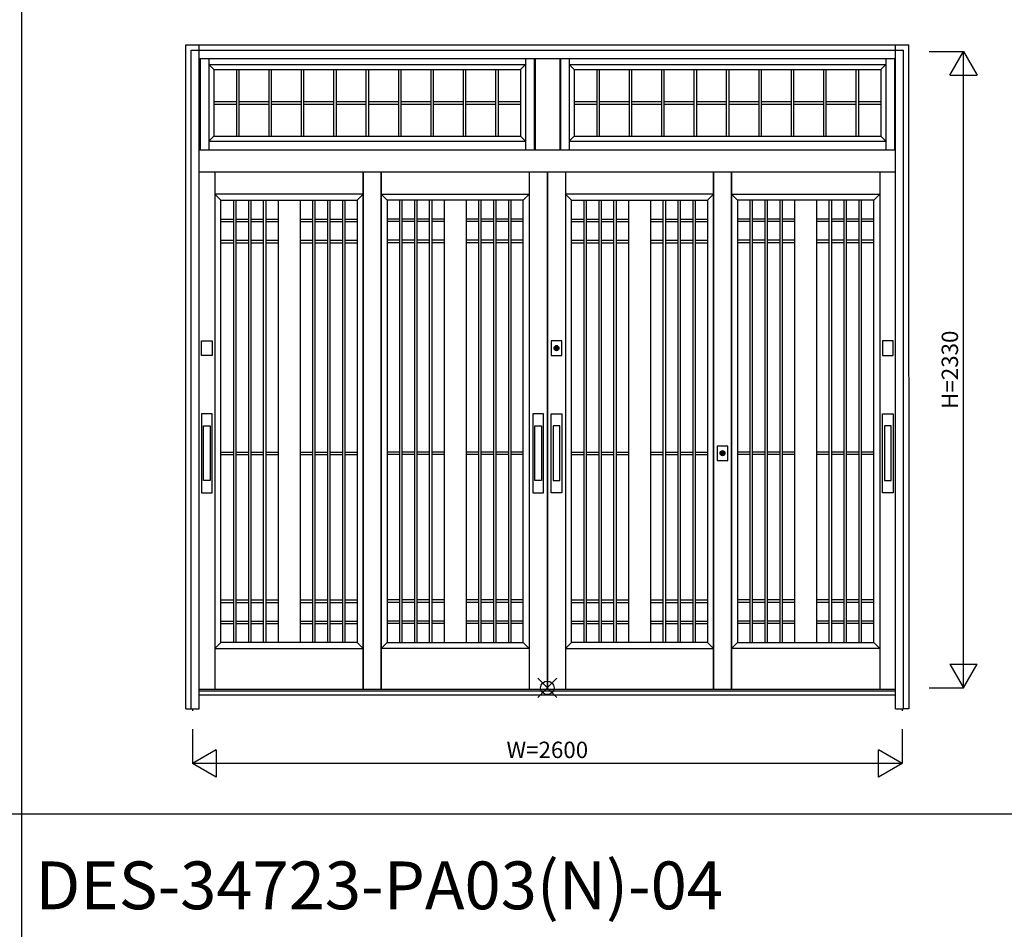
# Model space of a CAD drawing. Extents: x 1 to 27501, y 0 to 20000.
# Drawn here: x 7693 to 11300, y 7377 to 10708 of the extents above; entities that cross this region are included whole.
import ezdxf
from ezdxf.enums import TextEntityAlignment as Align

# ---------------------------------------------------------------- set-up
doc = ezdxf.new("R2010")
doc.units = 0
doc.layers.get('0').update_dxf_attribs({"linetype": 'CONTINUOUS'})
for name, color, linetype in [('YKK_A1', 4, 'CONTINUOUS'), ('YKK_A2', 3, 'CONTINUOUS'), ('YKK_F1', 7, 'CONTINUOUS'), ('YKK_IN', 1, 'CONTINUOUS'), ('YKK_N1', 2, 'CONTINUOUS')]:
    doc.layers.add(name, color=color, linetype=linetype)
doc.styles.get("Standard").update_dxf_attribs({"font": 'txt', "bigfont": 'bigfont'})

msp = doc.modelspace()

# ---------------------------------------------------------------- linework, layer by layer
at = {"layer": 'YKK_A1'}
for p, q in [((8354, 10566), (8354, 10231)), ((8386, 10566), (8386, 10231)), ((8386, 10544), (9546.2, 10544)), ((8386, 10544), (8404, 10526)), ((9528.2, 10526), (9546.2, 10544)), ((9546.2, 10566), (9546.2, 10231)), ((9578.2, 10566), (9578.2, 10231)), ((9581.2, 10566), (9581.2, 10231)), ((9671.2, 10566), (9671.2, 10231)), ((9674.2, 10566), (9674.2, 10231)), ((9706.2, 10566), (9706.2, 10231)), ((9706.2, 10544), (10866.3, 10544)), ((9706.2, 10544), (9724.2, 10526)), ((10848.3, 10526), (10866.3, 10544)), ((10866.3, 10566), (10866.3, 10231)), ((10898, 10566), (10898, 10231)), ((8404, 10526), (8404, 10281)), ((8404, 10526), (9528.2, 10526)), ((8486.8, 10526), (8486.8, 10281)), ((8495.8, 10526), (8495.8, 10281)), ((8605.5, 10526), (8605.5, 10281)), ((8614.5, 10526), (8614.5, 10281)), ((8724.2, 10526), (8724.2, 10281)), ((8733.2, 10526), (8733.2, 10281)), ((8842.9, 10526), (8842.9, 10281)), ((8851.9, 10526), (8851.9, 10281)), ((8961.6, 10526), (8961.6, 10281)), ((8970.6, 10526), (8970.6, 10281)), ((9080.3, 10526), (9080.3, 10281)), ((9089.3, 10526), (9089.3, 10281)), ((9199, 10526), (9199, 10281)), ((9208, 10526), (9208, 10281)), ((9317.7, 10526), (9317.7, 10281)), ((9326.7, 10526), (9326.7, 10281)), ((9436.3, 10526), (9436.3, 10281)), ((9445.3, 10526), (9445.3, 10281)), ((9528.2, 10526), (9528.2, 10281)), ((9724.2, 10526), (9724.2, 10281)), ((9724.2, 10526), (10848.3, 10526)), ((9807, 10526), (9807, 10281)), ((9816, 10526), (9816, 10281)), ((9925.6, 10526), (9925.6, 10281)), ((9934.6, 10526), (9934.6, 10281)), ((10044.3, 10526), (10044.3, 10281)), ((10053.3, 10526), (10053.3, 10281)), ((10163, 10526), (10163, 10281)), ((10172, 10526), (10172, 10281)), ((10281.7, 10526), (10281.7, 10281)), ((10290.7, 10526), (10290.7, 10281)), ((10400.4, 10526), (10400.4, 10281)), ((10409.4, 10526), (10409.4, 10281)), ((10519.1, 10526), (10519.1, 10281)), ((10528.1, 10526), (10528.1, 10281)), ((10637.8, 10526), (10637.8, 10281)), ((10646.8, 10526), (10646.8, 10281)), ((10756.5, 10526), (10756.5, 10281)), ((10765.5, 10526), (10765.5, 10281)), ((10848.3, 10526), (10848.3, 10281)), ((8404, 10408), (8486.8, 10408)), ((8404, 10399), (8486.8, 10399)), ((8495.8, 10408), (8605.5, 10408)), ((8495.8, 10399), (8605.5, 10399)), ((8614.5, 10408), (8724.2, 10408)), ((8614.5, 10399), (8724.2, 10399)), ((8733.2, 10408), (8842.9, 10408)), ((8733.2, 10399), (8842.9, 10399)), ((8851.9, 10408), (8961.6, 10408)), ((8851.9, 10399), (8961.6, 10399)), ((8970.6, 10408), (9080.3, 10408)), ((8970.6, 10399), (9080.3, 10399)), ((9089.3, 10408), (9199, 10408)), ((9089.3, 10399), (9199, 10399)), ((9208, 10408), (9317.7, 10408)), ((9208, 10399), (9317.7, 10399)), ((9326.7, 10408), (9436.3, 10408)), ((9326.7, 10399), (9436.3, 10399)), ((9445.3, 10408), (9528.2, 10408)), ((9445.3, 10399), (9528.2, 10399)), ((9724.2, 10408), (9807, 10408)), ((9724.2, 10399), (9807, 10399)), ((9816, 10408), (9925.6, 10408)), ((9816, 10399), (9925.6, 10399)), ((9934.6, 10408), (10044.3, 10408)), ((9934.6, 10399), (10044.3, 10399)), ((10053.3, 10408), (10163, 10408)), ((10053.3, 10399), (10163, 10399)), ((10172, 10408), (10281.7, 10408)), ((10172, 10399), (10281.7, 10399)), ((10290.7, 10408), (10400.4, 10408)), ((10290.7, 10399), (10400.4, 10399)), ((10409.4, 10408), (10519.1, 10408)), ((10409.4, 10399), (10519.1, 10399)), ((10528.1, 10408), (10637.8, 10408)), ((10528.1, 10399), (10637.8, 10399)), ((10646.8, 10408), (10756.5, 10408)), ((10646.8, 10399), (10756.5, 10399)), ((10765.5, 10408), (10848.3, 10408)), ((10765.5, 10399), (10848.3, 10399)), ((8404, 10281), (8386, 10263)), ((8404, 10281), (9528.2, 10281)), ((9528.2, 10281), (9546.2, 10263)), ((9724.2, 10281), (9706.2, 10263)), ((9724.2, 10281), (10848.3, 10281)), ((10848.3, 10281), (10866.3, 10263)), ((8386, 10263), (9546.2, 10263)), ((9706.2, 10263), (10866.3, 10263)), ((8408.5, 10151.2), (8408.5, 8255)), ((8951.8, 10151.2), (8951.8, 8255)), ((8951.8, 8255), (8951.8, 10151.2)), ((9016.8, 8255), (9016.8, 10151.2)), ((9016.8, 10151.2), (9016.8, 8255)), ((9560, 10151.2), (9560, 8255)), ((9625, 10151.2), (9625, 8255)), ((9627, 10151.2), (9627, 8255)), ((9692, 10151.2), (9692, 8255)), ((10235.3, 8255), (10235.3, 10151.2)), ((10235.3, 10151.2), (10235.3, 8255)), ((10300.3, 10151.2), (10300.3, 8255)), ((10300.3, 8255), (10300.3, 10151.2)), ((10843.5, 10151.2), (10843.5, 8255)), ((8951.8, 10069), (8408.5, 10069)), ((8408.5, 10069), (8430.5, 10047)), ((8929.8, 10047), (8951.8, 10069)), ((9038.8, 10047), (9016.8, 10069)), ((9016.8, 10069), (9560, 10069)), ((9560, 10069), (9538, 10047)), ((10235.3, 10069), (9692, 10069)), ((9692, 10069), (9714, 10047)), ((10213.3, 10047), (10235.3, 10069)), ((10322.3, 10047), (10300.3, 10069)), ((10300.3, 10069), (10843.5, 10069)), ((10843.5, 10069), (10821.5, 10047)), ((8430.5, 8427), (8430.5, 10047)), ((8430.5, 10047), (8929.8, 10047)), ((8476.2, 10047), (8476.2, 8427)), ((8485.2, 10047), (8485.2, 8427)), ((8530.8, 10047), (8530.8, 8427)), ((8539.8, 10047), (8539.8, 8427)), ((8585.5, 10047), (8585.5, 8427)), ((8594.5, 10047), (8594.5, 8427)), ((8640.1, 10047), (8640.1, 8427)), ((8720.1, 10047), (8720.1, 8427)), ((8765.8, 10047), (8765.8, 8427)), ((8774.8, 10047), (8774.8, 8427)), ((8820.4, 10047), (8820.4, 8427)), ((8829.4, 10047), (8829.4, 8427)), ((8875.1, 10047), (8875.1, 8427)), ((8884.1, 10047), (8884.1, 8427)), ((8929.8, 10047), (8929.8, 8427)), ((9538, 10047), (9038.8, 10047)), ((9038.8, 10047), (9038.8, 8427)), ((9084.4, 10047), (9084.4, 8427)), ((9093.4, 10047), (9093.4, 8427)), ((9139.1, 10047), (9139.1, 8427)), ((9148.1, 10047), (9148.1, 8427)), ((9193.7, 10047), (9193.7, 8427)), ((9202.7, 10047), (9202.7, 8427)), ((9248.4, 10047), (9248.4, 8427)), ((9328.4, 10047), (9328.4, 8427)), ((9374, 10047), (9374, 8427)), ((9383, 10047), (9383, 8427)), ((9428.7, 10047), (9428.7, 8427)), ((9437.7, 10047), (9437.7, 8427)), ((9483.3, 10047), (9483.3, 8427)), ((9492.3, 10047), (9492.3, 8427)), ((9538, 8427), (9538, 10047)), ((9714, 8427), (9714, 10047)), ((9714, 10047), (10213.3, 10047)), ((9759.7, 10047), (9759.7, 8427)), ((9768.7, 10047), (9768.7, 8427)), ((9814.3, 10047), (9814.3, 8427)), ((9823.3, 10047), (9823.3, 8427)), ((9869, 10047), (9869, 8427)), ((9878, 10047), (9878, 8427)), ((9923.6, 10047), (9923.6, 8427)), ((10003.6, 10047), (10003.6, 8427)), ((10049.3, 10047), (10049.3, 8427)), ((10058.3, 10047), (10058.3, 8427)), ((10103.9, 10047), (10103.9, 8427)), ((10112.9, 10047), (10112.9, 8427)), ((10158.6, 10047), (10158.6, 8427)), ((10167.6, 10047), (10167.6, 8427)), ((10213.3, 10047), (10213.3, 8427)), ((10821.5, 10047), (10322.3, 10047)), ((10322.3, 10047), (10322.3, 8427)), ((10367.9, 10047), (10367.9, 8427)), ((10376.9, 10047), (10376.9, 8427)), ((10422.6, 10047), (10422.6, 8427)), ((10431.6, 10047), (10431.6, 8427)), ((10477.2, 10047), (10477.2, 8427)), ((10486.2, 10047), (10486.2, 8427)), ((10531.9, 10047), (10531.9, 8427)), ((10611.9, 10047), (10611.9, 8427)), ((10657.5, 10047), (10657.5, 8427)), ((10666.5, 10047), (10666.5, 8427)), ((10712.2, 10047), (10712.2, 8427)), ((10721.2, 10047), (10721.2, 8427)), ((10766.8, 10047), (10766.8, 8427)), ((10775.8, 10047), (10775.8, 8427)), ((10821.5, 8427), (10821.5, 10047)), ((8430.5, 9978), (8476.2, 9978)), ((8430.5, 9969), (8476.2, 9969)), ((8485.2, 9978), (8530.8, 9978)), ((8485.2, 9969), (8530.8, 9969)), ((8539.8, 9978), (8585.5, 9978)), ((8539.8, 9969), (8585.5, 9969)), ((8594.5, 9978), (8640.1, 9978)), ((8594.5, 9969), (8640.1, 9969)), ((8720.1, 9978), (8765.8, 9978)), ((8720.1, 9969), (8765.8, 9969)), ((8774.8, 9978), (8820.4, 9978)), ((8774.8, 9969), (8820.4, 9969)), ((8829.4, 9978), (8875.1, 9978)), ((8829.4, 9969), (8875.1, 9969)), ((8884.1, 9978), (8929.8, 9978)), ((8884.1, 9969), (8929.8, 9969)), ((9084.4, 9978), (9038.8, 9978)), ((9084.4, 9969), (9038.8, 9969)), ((9139.1, 9978), (9093.4, 9978)), ((9139.1, 9969), (9093.4, 9969)), ((9193.7, 9978), (9148.1, 9978)), ((9193.7, 9969), (9148.1, 9969)), ((9248.4, 9978), (9202.7, 9978)), ((9248.4, 9969), (9202.7, 9969)), ((9374, 9978), (9328.4, 9978)), ((9374, 9969), (9328.4, 9969)), ((9428.7, 9978), (9383, 9978)), ((9428.7, 9969), (9383, 9969)), ((9483.3, 9978), (9437.7, 9978)), ((9483.3, 9969), (9437.7, 9969)), ((9538, 9978), (9492.3, 9978)), ((9538, 9969), (9492.3, 9969)), ((9714, 9978), (9759.7, 9978)), ((9714, 9969), (9759.7, 9969)), ((9768.7, 9978), (9814.3, 9978)), ((9768.7, 9969), (9814.3, 9969)), ((9823.3, 9978), (9869, 9978)), ((9823.3, 9969), (9869, 9969)), ((9878, 9978), (9923.6, 9978)), ((9878, 9969), (9923.6, 9969)), ((10003.6, 9978), (10049.3, 9978)), ((10003.6, 9969), (10049.3, 9969)), ((10058.3, 9978), (10103.9, 9978)), ((10058.3, 9969), (10103.9, 9969)), ((10112.9, 9978), (10158.6, 9978)), ((10112.9, 9969), (10158.6, 9969)), ((10167.6, 9978), (10213.3, 9978)), ((10167.6, 9969), (10213.3, 9969)), ((10367.9, 9978), (10322.3, 9978)), ((10367.9, 9969), (10322.3, 9969)), ((10422.6, 9978), (10376.9, 9978)), ((10422.6, 9969), (10376.9, 9969)), ((10477.2, 9978), (10431.6, 9978)), ((10477.2, 9969), (10431.6, 9969)), ((10531.9, 9978), (10486.2, 9978)), ((10531.9, 9969), (10486.2, 9969)), ((10657.5, 9978), (10611.9, 9978)), ((10657.5, 9969), (10611.9, 9969)), ((10712.2, 9978), (10666.5, 9978)), ((10712.2, 9969), (10666.5, 9969)), ((10766.8, 9978), (10721.2, 9978)), ((10766.8, 9969), (10721.2, 9969)), ((10821.5, 9978), (10775.8, 9978)), ((10821.5, 9969), (10775.8, 9969)), ((8430.5, 9900), (8476.2, 9900)), ((8430.5, 9891), (8476.2, 9891)), ((8485.2, 9900), (8530.8, 9900)), ((8485.2, 9891), (8530.8, 9891)), ((8539.8, 9900), (8585.5, 9900)), ((8539.8, 9891), (8585.5, 9891)), ((8594.5, 9900), (8640.1, 9900)), ((8594.5, 9891), (8640.1, 9891)), ((8720.1, 9900), (8765.8, 9900)), ((8720.1, 9891), (8765.8, 9891)), ((8774.8, 9900), (8820.4, 9900)), ((8774.8, 9891), (8820.4, 9891)), ((8829.4, 9900), (8875.1, 9900)), ((8829.4, 9891), (8875.1, 9891)), ((8884.1, 9900), (8929.8, 9900)), ((8884.1, 9891), (8929.8, 9891)), ((9084.4, 9900), (9038.8, 9900)), ((9084.4, 9891), (9038.8, 9891)), ((9139.1, 9900), (9093.4, 9900)), ((9139.1, 9891), (9093.4, 9891)), ((9193.7, 9900), (9148.1, 9900)), ((9193.7, 9891), (9148.1, 9891)), ((9248.4, 9900), (9202.7, 9900)), ((9248.4, 9891), (9202.7, 9891)), ((9374, 9900), (9328.4, 9900)), ((9374, 9891), (9328.4, 9891)), ((9428.7, 9900), (9383, 9900)), ((9428.7, 9891), (9383, 9891)), ((9483.3, 9900), (9437.7, 9900)), ((9483.3, 9891), (9437.7, 9891)), ((9538, 9900), (9492.3, 9900)), ((9538, 9891), (9492.3, 9891)), ((9714, 9900), (9759.7, 9900)), ((9714, 9891), (9759.7, 9891)), ((9768.7, 9900), (9814.3, 9900)), ((9768.7, 9891), (9814.3, 9891)), ((9823.3, 9900), (9869, 9900)), ((9823.3, 9891), (9869, 9891)), ((9878, 9900), (9923.6, 9900)), ((9878, 9891), (9923.6, 9891)), ((10003.6, 9900), (10049.3, 9900)), ((10003.6, 9891), (10049.3, 9891)), ((10058.3, 9900), (10103.9, 9900)), ((10058.3, 9891), (10103.9, 9891)), ((10112.9, 9900), (10158.6, 9900)), ((10112.9, 9891), (10158.6, 9891)), ((10167.6, 9900), (10213.3, 9900)), ((10167.6, 9891), (10213.3, 9891)), ((10367.9, 9900), (10322.3, 9900)), ((10367.9, 9891), (10322.3, 9891)), ((10422.6, 9900), (10376.9, 9900)), ((10422.6, 9891), (10376.9, 9891)), ((10477.2, 9900), (10431.6, 9900)), ((10477.2, 9891), (10431.6, 9891)), ((10531.9, 9900), (10486.2, 9900)), ((10531.9, 9891), (10486.2, 9891)), ((10657.5, 9900), (10611.9, 9900)), ((10657.5, 9891), (10611.9, 9891)), ((10712.2, 9900), (10666.5, 9900)), ((10712.2, 9891), (10666.5, 9891)), ((10766.8, 9900), (10721.2, 9900)), ((10766.8, 9891), (10721.2, 9891)), ((10821.5, 9900), (10775.8, 9900)), ((10821.5, 9891), (10775.8, 9891)), ((8430.5, 9124.5), (8476.2, 9124.5)), ((8430.5, 9115.5), (8476.2, 9115.5)), ((8485.2, 9124.5), (8530.8, 9124.5)), ((8485.2, 9115.5), (8530.8, 9115.5)), ((8539.8, 9124.5), (8585.5, 9124.5)), ((8539.8, 9115.5), (8585.5, 9115.5)), ((8594.5, 9124.5), (8640.1, 9124.5)), ((8594.5, 9115.5), (8640.1, 9115.5)), ((8720.1, 9124.5), (8765.8, 9124.5)), ((8720.1, 9115.5), (8765.8, 9115.5)), ((8774.8, 9124.5), (8820.4, 9124.5)), ((8774.8, 9115.5), (8820.4, 9115.5)), ((8829.4, 9124.5), (8875.1, 9124.5)), ((8829.4, 9115.5), (8875.1, 9115.5)), ((8884.1, 9124.5), (8929.8, 9124.5)), ((8884.1, 9115.5), (8929.8, 9115.5)), ((9084.4, 9124.5), (9038.8, 9124.5)), ((9084.4, 9115.5), (9038.8, 9115.5)), ((9139.1, 9124.5), (9093.4, 9124.5)), ((9139.1, 9115.5), (9093.4, 9115.5)), ((9193.7, 9124.5), (9148.1, 9124.5)), ((9193.7, 9115.5), (9148.1, 9115.5)), ((9248.4, 9124.5), (9202.7, 9124.5)), ((9248.4, 9115.5), (9202.7, 9115.5)), ((9374, 9124.5), (9328.4, 9124.5)), ((9374, 9115.5), (9328.4, 9115.5)), ((9428.7, 9124.5), (9383, 9124.5)), ((9428.7, 9115.5), (9383, 9115.5)), ((9483.3, 9124.5), (9437.7, 9124.5)), ((9483.3, 9115.5), (9437.7, 9115.5)), ((9538, 9124.5), (9492.3, 9124.5)), ((9538, 9115.5), (9492.3, 9115.5)), ((9714, 9124.5), (9759.7, 9124.5)), ((9714, 9115.5), (9759.7, 9115.5)), ((9768.7, 9124.5), (9814.3, 9124.5)), ((9768.7, 9115.5), (9814.3, 9115.5)), ((9823.3, 9124.5), (9869, 9124.5)), ((9823.3, 9115.5), (9869, 9115.5)), ((9878, 9124.5), (9923.6, 9124.5)), ((9878, 9115.5), (9923.6, 9115.5)), ((10003.6, 9124.5), (10049.3, 9124.5)), ((10003.6, 9115.5), (10049.3, 9115.5)), ((10058.3, 9124.5), (10103.9, 9124.5)), ((10058.3, 9115.5), (10103.9, 9115.5)), ((10112.9, 9124.5), (10158.6, 9124.5)), ((10112.9, 9115.5), (10158.6, 9115.5)), ((10167.6, 9124.5), (10213.3, 9124.5)), ((10167.6, 9115.5), (10213.3, 9115.5)), ((10367.9, 9124.5), (10322.3, 9124.5)), ((10367.9, 9115.5), (10322.3, 9115.5)), ((10422.6, 9124.5), (10376.9, 9124.5)), ((10422.6, 9115.5), (10376.9, 9115.5)), ((10477.2, 9124.5), (10431.6, 9124.5)), ((10477.2, 9115.5), (10431.6, 9115.5)), ((10531.9, 9124.5), (10486.2, 9124.5)), ((10531.9, 9115.5), (10486.2, 9115.5)), ((10657.5, 9124.5), (10611.9, 9124.5)), ((10657.5, 9115.5), (10611.9, 9115.5)), ((10712.2, 9124.5), (10666.5, 9124.5)), ((10712.2, 9115.5), (10666.5, 9115.5)), ((10766.8, 9124.5), (10721.2, 9124.5)), ((10766.8, 9115.5), (10721.2, 9115.5)), ((10821.5, 9124.5), (10775.8, 9124.5)), ((10821.5, 9115.5), (10775.8, 9115.5)), ((8430.5, 8583), (8476.2, 8583)), ((8430.5, 8574), (8476.2, 8574)), ((8485.2, 8583), (8530.8, 8583)), ((8485.2, 8574), (8530.8, 8574)), ((8539.8, 8583), (8585.5, 8583)), ((8539.8, 8574), (8585.5, 8574)), ((8594.5, 8583), (8640.1, 8583)), ((8594.5, 8574), (8640.1, 8574)), ((8720.1, 8583), (8765.8, 8583)), ((8720.1, 8574), (8765.8, 8574)), ((8774.8, 8583), (8820.4, 8583)), ((8774.8, 8574), (8820.4, 8574)), ((8829.4, 8583), (8875.1, 8583)), ((8829.4, 8574), (8875.1, 8574)), ((8884.1, 8583), (8929.8, 8583)), ((8884.1, 8574), (8929.8, 8574)), ((9084.4, 8583), (9038.8, 8583)), ((9084.4, 8574), (9038.8, 8574)), ((9139.1, 8583), (9093.4, 8583)), ((9139.1, 8574), (9093.4, 8574)), ((9193.7, 8583), (9148.1, 8583)), ((9193.7, 8574), (9148.1, 8574)), ((9248.4, 8583), (9202.7, 8583)), ((9248.4, 8574), (9202.7, 8574)), ((9374, 8583), (9328.4, 8583)), ((9374, 8574), (9328.4, 8574)), ((9428.7, 8583), (9383, 8583)), ((9428.7, 8574), (9383, 8574)), ((9483.3, 8583), (9437.7, 8583)), ((9483.3, 8574), (9437.7, 8574)), ((9538, 8583), (9492.3, 8583)), ((9538, 8574), (9492.3, 8574)), ((9714, 8583), (9759.7, 8583)), ((9714, 8574), (9759.7, 8574)), ((9768.7, 8583), (9814.3, 8583)), ((9768.7, 8574), (9814.3, 8574)), ((9823.3, 8583), (9869, 8583)), ((9823.3, 8574), (9869, 8574)), ((9878, 8583), (9923.6, 8583)), ((9878, 8574), (9923.6, 8574)), ((10003.6, 8583), (10049.3, 8583)), ((10003.6, 8574), (10049.3, 8574)), ((10058.3, 8583), (10103.9, 8583)), ((10058.3, 8574), (10103.9, 8574)), ((10112.9, 8583), (10158.6, 8583)), ((10112.9, 8574), (10158.6, 8574)), ((10167.6, 8583), (10213.3, 8583)), ((10167.6, 8574), (10213.3, 8574)), ((10367.9, 8583), (10322.3, 8583)), ((10367.9, 8574), (10322.3, 8574)), ((10422.6, 8583), (10376.9, 8583)), ((10422.6, 8574), (10376.9, 8574)), ((10477.2, 8583), (10431.6, 8583)), ((10477.2, 8574), (10431.6, 8574)), ((10531.9, 8583), (10486.2, 8583)), ((10531.9, 8574), (10486.2, 8574)), ((10657.5, 8583), (10611.9, 8583)), ((10657.5, 8574), (10611.9, 8574)), ((10712.2, 8583), (10666.5, 8583)), ((10712.2, 8574), (10666.5, 8574)), ((10766.8, 8583), (10721.2, 8583)), ((10766.8, 8574), (10721.2, 8574)), ((10821.5, 8583), (10775.8, 8583)), ((10821.5, 8574), (10775.8, 8574)), ((8430.5, 8505), (8476.2, 8505)), ((8430.5, 8496), (8476.2, 8496)), ((8485.2, 8505), (8530.8, 8505)), ((8485.2, 8496), (8530.8, 8496)), ((8539.8, 8505), (8585.5, 8505)), ((8539.8, 8496), (8585.5, 8496)), ((8594.5, 8505), (8640.1, 8505)), ((8594.5, 8496), (8640.1, 8496)), ((8720.1, 8505), (8765.8, 8505)), ((8720.1, 8496), (8765.8, 8496)), ((8774.8, 8505), (8820.4, 8505)), ((8774.8, 8496), (8820.4, 8496)), ((8829.4, 8505), (8875.1, 8505)), ((8829.4, 8496), (8875.1, 8496)), ((8884.1, 8505), (8929.8, 8505)), ((8884.1, 8496), (8929.8, 8496)), ((9084.4, 8505), (9038.8, 8505)), ((9084.4, 8496), (9038.8, 8496)), ((9139.1, 8505), (9093.4, 8505)), ((9139.1, 8496), (9093.4, 8496)), ((9193.7, 8505), (9148.1, 8505)), ((9193.7, 8496), (9148.1, 8496)), ((9248.4, 8505), (9202.7, 8505)), ((9248.4, 8496), (9202.7, 8496)), ((9374, 8505), (9328.4, 8505)), ((9374, 8496), (9328.4, 8496)), ((9428.7, 8505), (9383, 8505)), ((9428.7, 8496), (9383, 8496)), ((9483.3, 8505), (9437.7, 8505)), ((9483.3, 8496), (9437.7, 8496)), ((9538, 8505), (9492.3, 8505)), ((9538, 8496), (9492.3, 8496)), ((9714, 8505), (9759.7, 8505)), ((9714, 8496), (9759.7, 8496)), ((9768.7, 8505), (9814.3, 8505)), ((9768.7, 8496), (9814.3, 8496)), ((9823.3, 8505), (9869, 8505)), ((9823.3, 8496), (9869, 8496)), ((9878, 8505), (9923.6, 8505)), ((9878, 8496), (9923.6, 8496)), ((10003.6, 8505), (10049.3, 8505)), ((10003.6, 8496), (10049.3, 8496)), ((10058.3, 8505), (10103.9, 8505)), ((10058.3, 8496), (10103.9, 8496)), ((10112.9, 8505), (10158.6, 8505)), ((10112.9, 8496), (10158.6, 8496)), ((10167.6, 8505), (10213.3, 8505)), ((10167.6, 8496), (10213.3, 8496)), ((10367.9, 8505), (10322.3, 8505)), ((10367.9, 8496), (10322.3, 8496)), ((10422.6, 8505), (10376.9, 8505)), ((10422.6, 8496), (10376.9, 8496)), ((10477.2, 8505), (10431.6, 8505)), ((10477.2, 8496), (10431.6, 8496)), ((10531.9, 8505), (10486.2, 8505)), ((10531.9, 8496), (10486.2, 8496)), ((10657.5, 8505), (10611.9, 8505)), ((10657.5, 8496), (10611.9, 8496)), ((10712.2, 8505), (10666.5, 8505)), ((10712.2, 8496), (10666.5, 8496)), ((10766.8, 8505), (10721.2, 8505)), ((10766.8, 8496), (10721.2, 8496)), ((10821.5, 8505), (10775.8, 8505)), ((10821.5, 8496), (10775.8, 8496)), ((8430.5, 8427), (8408.5, 8405)), ((8408.5, 8405), (8951.8, 8405)), ((8929.8, 8427), (8430.5, 8427)), ((8951.8, 8405), (8929.8, 8427)), ((9016.8, 8405), (9038.8, 8427)), ((9560, 8405), (9016.8, 8405)), ((9038.8, 8427), (9538, 8427)), ((9538, 8427), (9560, 8405)), ((9714, 8427), (9692, 8405)), ((9692, 8405), (10235.3, 8405)), ((10213.3, 8427), (9714, 8427)), ((10235.3, 8405), (10213.3, 8427)), ((10300.3, 8405), (10322.3, 8427)), ((10843.5, 8405), (10300.3, 8405)), ((10322.3, 8427), (10821.5, 8427)), ((10821.5, 8427), (10843.5, 8405))]:
    msp.add_line(p, q, dxfattribs=at)
at = {"layer": 'YKK_A1', "linetype": 'Continuous'}
for p, q in [((10949.3, 8261), (10952.9, 8261)), ((10901, 8255), (8351, 8255)), ((8326, 8184), (8326, 8176.7)), ((10926, 8184), (10926, 8176.7))]:
    msp.add_line(p, q, dxfattribs=at)
at = {"layer": 'YKK_A2'}
for p, q in [((8301.3, 8184), (8301.3, 10616)), ((8301.3, 10616), (10950.1, 10616)), ((10951, 8184), (10950.1, 10616)), ((8321, 10596), (10931, 10596)), ((8351, 10566), (10901, 10566)), ((8351, 10231), (10901, 10231)), ((8351, 10151.2), (10901, 10151.2)), ((9658.2, 9498), (9658.2, 9510.9)), ((9660.8, 9510.9), (9660.8, 9498)), ((8366.2, 9020.1), (8366.2, 9220.1)), ((8366.2, 9220.1), (8391.2, 9220.1)), ((8391.2, 9220.1), (8391.2, 9020.1)), ((9580, 9020.1), (9580, 9220.1)), ((9580, 9220.1), (9605, 9220.1)), ((9605, 9220.1), (9605, 9020.1)), ((9672, 9220.1), (9647, 9220.1)), ((9647, 9220.1), (9647, 9020.1)), ((9672, 9020.1), (9672, 9220.1)), ((10885.8, 9220.1), (10860.8, 9220.1)), ((10860.8, 9220.1), (10860.8, 9020.1)), ((10885.8, 9020.1), (10885.8, 9220.1)), ((10266.5, 9113), (10266.5, 9125.9)), ((10269.1, 9125.9), (10269, 9113)), ((8391.2, 9020.1), (8366.2, 9020.1)), ((9605, 9020.1), (9580, 9020.1)), ((9647, 9020.1), (9672, 9020.1)), ((10860.8, 9020.1), (10885.8, 9020.1)), ((8301.3, 8184), (8321, 8184)), ((10950.7, 8184), (10931, 8184))]:
    msp.add_line(p, q, dxfattribs=at)
at = {"layer": 'YKK_A2', "linetype": 'Continuous'}
for p, q in [((8351, 8184), (8351, 10616)), ((10901, 8184), (10901, 10616)), ((8321, 8184), (8321, 10596)), ((10931, 8184), (10931, 10596)), ((8358.7, 9478.5), (8358.7, 9531.5)), ((8358.7, 9531.5), (8398.7, 9531.5)), ((8398.7, 9531.5), (8398.7, 9478.5)), ((9639.5, 9531.5), (9639.5, 9478.5)), ((9679.5, 9531.5), (9639.5, 9531.5)), ((9679.5, 9478.5), (9679.5, 9531.5)), ((10853.3, 9531.5), (10853.3, 9478.5)), ((10893.3, 9531.5), (10853.3, 9531.5)), ((10893.3, 9478.5), (10893.3, 9531.5)), ((9658.2, 9511.9), (9658.2, 9511.7)), ((9658.2, 9511.7), (9658.2, 9510.9)), ((9658.2, 9496.7), (9658.2, 9496.5)), ((9658.3, 9511.9), (9658.3, 9510.7)), ((9658.3, 9510.5), (9658.3, 9510.7)), ((9660.7, 9510.5), (9658.3, 9510.5)), ((9660.7, 9510.7), (9660.7, 9511.9)), ((9660.7, 9510.7), (9660.7, 9510.5)), ((9660.8, 9511.7), (9660.8, 9511.9)), ((9660.8, 9510.9), (9660.8, 9511.7)), ((9660.8, 9496.5), (9660.8, 9496.7)), ((8398.7, 9478.5), (8358.7, 9478.5)), ((9639.5, 9478.5), (9679.5, 9478.5)), ((10853.3, 9478.5), (10893.3, 9478.5)), ((8358.7, 9265.1), (8358.7, 8975.1)), ((8398.7, 9265.1), (8358.7, 9265.1)), ((8398.7, 8975.1), (8398.7, 9265.1)), ((9572.5, 9265.1), (9572.5, 8975.1)), ((9612.5, 9265.1), (9572.5, 9265.1)), ((9612.5, 8975.1), (9612.5, 9265.1)), ((9639.5, 8975.1), (9639.5, 9265.1)), ((9639.5, 9265.1), (9679.5, 9265.1)), ((9679.5, 9265.1), (9679.5, 8975.1)), ((10853.3, 8975.1), (10853.3, 9265.1)), ((10853.3, 9265.1), (10893.3, 9265.1)), ((10893.3, 9265.1), (10893.3, 8975.1)), ((10247.8, 9146.5), (10247.8, 9093.5)), ((10287.8, 9146.5), (10247.8, 9146.5)), ((10266.5, 9126.9), (10266.5, 9126.7)), ((10266.5, 9126.7), (10266.5, 9125.9)), ((10266.6, 9126.9), (10266.6, 9125.7)), ((10266.6, 9125.5), (10266.6, 9125.7)), ((10269, 9125.5), (10266.6, 9125.5)), ((10269, 9125.7), (10269, 9126.9)), ((10269, 9125.7), (10269, 9125.5)), ((10269.1, 9126.7), (10269.1, 9126.9)), ((10269.1, 9125.9), (10269.1, 9126.7)), ((10287.8, 9093.5), (10287.8, 9146.5)), ((10247.8, 9093.5), (10287.8, 9093.5)), ((10266.5, 9111.7), (10266.5, 9111.5)), ((10269.1, 9111.5), (10269.1, 9111.7)), ((8358.7, 8975.1), (8398.7, 8975.1)), ((9572.5, 8975.1), (9612.5, 8975.1)), ((9679.5, 8975.1), (9639.5, 8975.1)), ((10893.3, 8975.1), (10853.3, 8975.1)), ((10901, 8249), (8351, 8249)), ((10901, 8234), (8351, 8234)), ((8321, 8184), (8351, 8184)), ((10901, 8184), (10931, 8184))]:
    msp.add_line(p, q, dxfattribs=at)
at = {"layer": 'YKK_A2'}
for points in [[(9658.2, 9496.7, 0), (9658.2, 9496.7, 0), (9658.2, 9496.7, 0), (9658.2, 9496.7, 0), (9658.2, 9496.7, 0), (9658.2, 9496.8, 0), (9658.2, 9496.8, 0), (9658.2, 9496.8, 0), (9658.2, 9496.8, 0), (9658.2, 9496.8, 0), (9658.2, 9496.8, 0), (9658.2, 9496.8, 0), (9658.2, 9496.8, 0), (9658.2, 9496.8, 0), (9658.2, 9496.8, 0), (9658.2, 9496.8, 0), (9658.2, 9496.8, 0), (9658.2, 9496.9, 0), (9658.2, 9496.9, 0), (9658.2, 9496.9, 0), (9658.2, 9496.9, 0), (9658.2, 9496.9, 0), (9658.2, 9496.9, 0), (9658.2, 9496.9, 0), (9658.2, 9496.9, 0), (9658.2, 9496.9, 0), (9658.2, 9496.9, 0), (9658.2, 9496.9, 0), (9658.2, 9497, 0), (9658.2, 9497, 0), (9658.2, 9497, 0), (9658.2, 9497, 0), (9658.2, 9497, 0), (9658.2, 9497, 0), (9658.2, 9497, 0), (9658.2, 9497, 0), (9658.2, 9497, 0), (9658.2, 9497, 0), (9658.2, 9497, 0), (9658.2, 9497, 0), (9658.2, 9497.1, 0), (9658.2, 9497.1, 0), (9658.2, 9497.1, 0), (9658.2, 9497.1, 0), (9658.2, 9497.1, 0), (9658.2, 9497.1, 0), (9658.2, 9497.1, 0), (9658.2, 9497.1, 0), (9658.2, 9497.1, 0), (9658.2, 9497.1, 0), (9658.2, 9497.1, 0), (9658.2, 9497.2, 0), (9658.2, 9497.2, 0), (9658.2, 9497.2, 0), (9658.2, 9497.2, 0), (9658.2, 9497.2, 0), (9658.2, 9497.2, 0), (9658.2, 9497.2, 0), (9658.2, 9497.2, 0), (9658.2, 9497.2, 0), (9658.2, 9497.2, 0), (9658.2, 9497.2, 0), (9658.2, 9497.3, 0), (9658.2, 9497.3, 0), (9658.2, 9497.3, 0), (9658.2, 9497.3, 0), (9658.2, 9497.3, 0), (9658.2, 9497.3, 0), (9658.2, 9497.3, 0), (9658.2, 9497.3, 0), (9658.2, 9497.3, 0), (9658.2, 9497.3, 0), (9658.2, 9497.3, 0), (9658.2, 9497.4, 0), (9658.2, 9497.4, 0), (9658.2, 9497.4, 0), (9658.2, 9497.4, 0), (9658.2, 9497.4, 0), (9658.2, 9497.4, 0), (9658.2, 9497.4, 0), (9658.2, 9497.4, 0), (9658.2, 9497.4, 0), (9658.2, 9497.4, 0), (9658.2, 9497.4, 0), (9658.2, 9497.5, 0), (9658.2, 9497.5, 0), (9658.2, 9497.5, 0), (9658.2, 9497.5, 0), (9658.2, 9497.5, 0), (9658.2, 9497.5, 0), (9658.2, 9497.5, 0), (9658.2, 9497.5, 0), (9658.2, 9497.5, 0), (9658.2, 9497.5, 0), (9658.2, 9497.5, 0), (9658.2, 9497.5, 0), (9658.2, 9497.6, 0), (9658.2, 9497.6, 0), (9658.2, 9497.6, 0), (9658.2, 9497.6, 0), (9658.2, 9497.6, 0), (9658.2, 9497.6, 0), (9658.2, 9497.6, 0), (9658.2, 9497.6, 0), (9658.2, 9497.6, 0), (9658.2, 9497.6, 0), (9658.2, 9497.6, 0), (9658.2, 9497.7, 0), (9658.2, 9497.7, 0), (9658.2, 9497.7, 0), (9658.2, 9497.7, 0), (9658.2, 9497.7, 0), (9658.2, 9497.7, 0), (9658.2, 9497.7, 0), (9658.2, 9497.7, 0), (9658.2, 9497.7, 0), (9658.2, 9497.7, 0), (9658.2, 9497.8, 0), (9658.2, 9497.8, 0), (9658.2, 9497.8, 0), (9658.2, 9497.8, 0), (9658.2, 9497.8, 0), (9658.2, 9497.8, 0), (9658.2, 9497.8, 0), (9658.2, 9497.8, 0), (9658.2, 9497.8, 0), (9658.2, 9497.8, 0), (9658.2, 9497.8, 0), (9658.2, 9497.8, 0), (9658.2, 9497.9, 0), (9658.2, 9497.9, 0), (9658.2, 9497.9, 0), (9658.2, 9497.9, 0), (9658.2, 9497.9, 0), (9658.2, 9497.9, 0), (9658.2, 9497.9, 0), (9658.2, 9497.9, 0), (9658.2, 9497.9, 0), (9658.2, 9497.9, 0), (9658.2, 9497.9, 0), (9658.2, 9498, 0), (9658.2, 9498, 0), (9658.2, 9498, 0), (9658.2, 9498, 0), (9658.2, 9498, 0), (9658.2, 9498, 0), (9658.2, 9498, 0), (9658.2, 9498, 0), (9658.2, 9498, 0), (9658.2, 9498, 0), (9658.2, 9498, 0), (9658.2, 9498, 0), (9658.2, 9498.1, 0), (9658.2, 9498.1, 0), (9658.2, 9498.1, 0), (9658.2, 9498.1, 0), (9658.2, 9498.1, 0), (9658.2, 9498.1, 0), (9658.2, 9498.1, 0), (9658.2, 9498.1, 0)], [(9660.8, 9498.1, 0), (9660.8, 9498.1, 0), (9660.8, 9498.1, 0), (9660.8, 9498.1, 0), (9660.8, 9498.1, 0), (9660.8, 9498.1, 0), (9660.8, 9498.1, 0), (9660.8, 9498.1, 0), (9660.8, 9498, 0), (9660.8, 9498, 0), (9660.8, 9498, 0), (9660.8, 9498, 0), (9660.8, 9498, 0), (9660.8, 9498, 0), (9660.8, 9498, 0), (9660.8, 9498, 0), (9660.8, 9498, 0), (9660.8, 9498, 0), (9660.8, 9498, 0), (9660.8, 9498, 0), (9660.8, 9497.9, 0), (9660.8, 9497.9, 0), (9660.8, 9497.9, 0), (9660.8, 9497.9, 0), (9660.8, 9497.9, 0), (9660.8, 9497.9, 0), (9660.8, 9497.9, 0), (9660.8, 9497.9, 0), (9660.8, 9497.9, 0), (9660.8, 9497.9, 0), (9660.8, 9497.9, 0), (9660.8, 9497.8, 0), (9660.8, 9497.8, 0), (9660.8, 9497.8, 0), (9660.8, 9497.8, 0), (9660.8, 9497.8, 0), (9660.8, 9497.8, 0), (9660.8, 9497.8, 0), (9660.8, 9497.8, 0), (9660.8, 9497.8, 0), (9660.8, 9497.8, 0), (9660.8, 9497.8, 0), (9660.8, 9497.8, 0), (9660.8, 9497.7, 0), (9660.8, 9497.7, 0), (9660.8, 9497.7, 0), (9660.8, 9497.7, 0), (9660.8, 9497.7, 0), (9660.8, 9497.7, 0), (9660.8, 9497.7, 0), (9660.8, 9497.7, 0), (9660.8, 9497.7, 0), (9660.8, 9497.7, 0), (9660.8, 9497.6, 0), (9660.8, 9497.6, 0), (9660.8, 9497.6, 0), (9660.8, 9497.6, 0), (9660.8, 9497.6, 0), (9660.8, 9497.6, 0), (9660.8, 9497.6, 0), (9660.8, 9497.6, 0), (9660.8, 9497.6, 0), (9660.8, 9497.6, 0), (9660.8, 9497.6, 0), (9660.8, 9497.5, 0), (9660.8, 9497.5, 0), (9660.8, 9497.5, 0), (9660.8, 9497.5, 0), (9660.8, 9497.5, 0), (9660.8, 9497.5, 0), (9660.8, 9497.5, 0), (9660.8, 9497.5, 0), (9660.8, 9497.5, 0), (9660.8, 9497.5, 0), (9660.8, 9497.5, 0), (9660.8, 9497.5, 0), (9660.8, 9497.4, 0), (9660.8, 9497.4, 0), (9660.8, 9497.4, 0), (9660.8, 9497.4, 0), (9660.8, 9497.4, 0), (9660.8, 9497.4, 0), (9660.8, 9497.4, 0), (9660.8, 9497.4, 0), (9660.8, 9497.4, 0), (9660.8, 9497.4, 0), (9660.8, 9497.4, 0), (9660.8, 9497.3, 0), (9660.8, 9497.3, 0), (9660.8, 9497.3, 0), (9660.8, 9497.3, 0), (9660.8, 9497.3, 0), (9660.8, 9497.3, 0), (9660.8, 9497.3, 0), (9660.8, 9497.3, 0), (9660.8, 9497.3, 0), (9660.8, 9497.3, 0), (9660.8, 9497.3, 0), (9660.8, 9497.2, 0), (9660.8, 9497.2, 0), (9660.8, 9497.2, 0), (9660.8, 9497.2, 0), (9660.8, 9497.2, 0), (9660.8, 9497.2, 0), (9660.8, 9497.2, 0), (9660.8, 9497.2, 0), (9660.8, 9497.2, 0), (9660.8, 9497.2, 0), (9660.8, 9497.2, 0), (9660.8, 9497.1, 0), (9660.8, 9497.1, 0), (9660.8, 9497.1, 0), (9660.8, 9497.1, 0), (9660.8, 9497.1, 0), (9660.8, 9497.1, 0), (9660.8, 9497.1, 0), (9660.8, 9497.1, 0), (9660.8, 9497.1, 0), (9660.8, 9497.1, 0), (9660.8, 9497.1, 0), (9660.8, 9497, 0), (9660.8, 9497, 0), (9660.8, 9497, 0), (9660.8, 9497, 0), (9660.8, 9497, 0), (9660.8, 9497, 0), (9660.8, 9497, 0), (9660.8, 9497, 0), (9660.8, 9497, 0), (9660.8, 9497, 0), (9660.8, 9497, 0), (9660.8, 9497, 0), (9660.8, 9496.9, 0), (9660.8, 9496.9, 0), (9660.8, 9496.9, 0), (9660.8, 9496.9, 0), (9660.8, 9496.9, 0), (9660.8, 9496.9, 0), (9660.8, 9496.9, 0), (9660.8, 9496.9, 0), (9660.8, 9496.9, 0), (9660.8, 9496.9, 0), (9660.8, 9496.9, 0), (9660.8, 9496.8, 0), (9660.8, 9496.8, 0), (9660.8, 9496.8, 0), (9660.8, 9496.8, 0), (9660.8, 9496.8, 0), (9660.8, 9496.8, 0), (9660.8, 9496.8, 0), (9660.8, 9496.8, 0), (9660.8, 9496.8, 0), (9660.8, 9496.8, 0), (9660.8, 9496.8, 0), (9660.8, 9496.8, 0), (9660.8, 9496.7, 0), (9660.8, 9496.7, 0), (9660.8, 9496.7, 0), (9660.8, 9496.7, 0), (9660.8, 9496.7, 0)], [(10266.5, 9111.7, 0), (10266.5, 9111.7, 0), (10266.5, 9111.7, 0), (10266.5, 9111.7, 0), (10266.5, 9111.7, 0), (10266.5, 9111.8, 0), (10266.5, 9111.8, 0), (10266.5, 9111.8, 0), (10266.5, 9111.8, 0), (10266.5, 9111.8, 0), (10266.5, 9111.8, 0), (10266.5, 9111.8, 0), (10266.5, 9111.8, 0), (10266.5, 9111.8, 0), (10266.5, 9111.8, 0), (10266.5, 9111.8, 0), (10266.5, 9111.8, 0), (10266.5, 9111.9, 0), (10266.5, 9111.9, 0), (10266.5, 9111.9, 0), (10266.5, 9111.9, 0), (10266.5, 9111.9, 0), (10266.5, 9111.9, 0), (10266.5, 9111.9, 0), (10266.5, 9111.9, 0), (10266.5, 9111.9, 0), (10266.5, 9111.9, 0), (10266.5, 9111.9, 0), (10266.5, 9112, 0), (10266.5, 9112, 0), (10266.5, 9112, 0), (10266.5, 9112, 0), (10266.5, 9112, 0), (10266.5, 9112, 0), (10266.5, 9112, 0), (10266.5, 9112, 0), (10266.5, 9112, 0), (10266.5, 9112, 0), (10266.5, 9112, 0), (10266.5, 9112, 0), (10266.5, 9112.1, 0), (10266.5, 9112.1, 0), (10266.5, 9112.1, 0), (10266.5, 9112.1, 0), (10266.5, 9112.1, 0), (10266.5, 9112.1, 0), (10266.5, 9112.1, 0), (10266.5, 9112.1, 0), (10266.5, 9112.1, 0), (10266.5, 9112.1, 0), (10266.5, 9112.1, 0), (10266.5, 9112.2, 0), (10266.5, 9112.2, 0), (10266.5, 9112.2, 0), (10266.5, 9112.2, 0), (10266.5, 9112.2, 0), (10266.5, 9112.2, 0), (10266.5, 9112.2, 0), (10266.5, 9112.2, 0), (10266.5, 9112.2, 0), (10266.5, 9112.2, 0), (10266.5, 9112.2, 0), (10266.5, 9112.3, 0), (10266.5, 9112.3, 0), (10266.5, 9112.3, 0), (10266.5, 9112.3, 0), (10266.5, 9112.3, 0), (10266.5, 9112.3, 0), (10266.5, 9112.3, 0), (10266.5, 9112.3, 0), (10266.5, 9112.3, 0), (10266.5, 9112.3, 0), (10266.5, 9112.3, 0), (10266.5, 9112.4, 0), (10266.5, 9112.4, 0), (10266.5, 9112.4, 0), (10266.5, 9112.4, 0), (10266.5, 9112.4, 0), (10266.5, 9112.4, 0), (10266.5, 9112.4, 0), (10266.5, 9112.4, 0), (10266.5, 9112.4, 0), (10266.5, 9112.4, 0), (10266.5, 9112.4, 0), (10266.5, 9112.5, 0), (10266.5, 9112.5, 0), (10266.5, 9112.5, 0), (10266.5, 9112.5, 0), (10266.5, 9112.5, 0), (10266.5, 9112.5, 0), (10266.5, 9112.5, 0), (10266.5, 9112.5, 0), (10266.5, 9112.5, 0), (10266.5, 9112.5, 0), (10266.5, 9112.5, 0), (10266.5, 9112.5, 0), (10266.5, 9112.6, 0), (10266.5, 9112.6, 0), (10266.5, 9112.6, 0), (10266.5, 9112.6, 0), (10266.5, 9112.6, 0), (10266.5, 9112.6, 0), (10266.5, 9112.6, 0), (10266.5, 9112.6, 0), (10266.5, 9112.6, 0), (10266.5, 9112.6, 0), (10266.5, 9112.6, 0), (10266.5, 9112.7, 0), (10266.5, 9112.7, 0), (10266.5, 9112.7, 0), (10266.5, 9112.7, 0), (10266.5, 9112.7, 0), (10266.5, 9112.7, 0), (10266.5, 9112.7, 0), (10266.5, 9112.7, 0), (10266.5, 9112.7, 0), (10266.5, 9112.7, 0), (10266.5, 9112.8, 0), (10266.5, 9112.8, 0), (10266.5, 9112.8, 0), (10266.5, 9112.8, 0), (10266.5, 9112.8, 0), (10266.5, 9112.8, 0), (10266.5, 9112.8, 0), (10266.5, 9112.8, 0), (10266.5, 9112.8, 0), (10266.5, 9112.8, 0), (10266.5, 9112.8, 0), (10266.5, 9112.8, 0), (10266.5, 9112.9, 0), (10266.5, 9112.9, 0), (10266.5, 9112.9, 0), (10266.5, 9112.9, 0), (10266.5, 9112.9, 0), (10266.5, 9112.9, 0), (10266.5, 9112.9, 0), (10266.5, 9112.9, 0), (10266.5, 9112.9, 0), (10266.5, 9112.9, 0), (10266.5, 9112.9, 0), (10266.5, 9113, 0), (10266.5, 9113, 0), (10266.5, 9113, 0), (10266.5, 9113, 0), (10266.5, 9113, 0), (10266.5, 9113, 0), (10266.5, 9113, 0), (10266.5, 9113, 0), (10266.5, 9113, 0), (10266.5, 9113, 0), (10266.5, 9113, 0), (10266.5, 9113, 0), (10266.5, 9113.1, 0), (10266.5, 9113.1, 0), (10266.5, 9113.1, 0), (10266.5, 9113.1, 0), (10266.5, 9113.1, 0), (10266.5, 9113.1, 0), (10266.5, 9113.1, 0), (10266.5, 9113.1, 0)], [(10269.1, 9113.1, 0), (10269.1, 9113.1, 0), (10269.1, 9113.1, 0), (10269.1, 9113.1, 0), (10269.1, 9113.1, 0), (10269.1, 9113.1, 0), (10269.1, 9113.1, 0), (10269.1, 9113.1, 0), (10269.1, 9113, 0), (10269.1, 9113, 0), (10269.1, 9113, 0), (10269.1, 9113, 0), (10269.1, 9113, 0), (10269.1, 9113, 0), (10269.1, 9113, 0), (10269.1, 9113, 0), (10269.1, 9113, 0), (10269.1, 9113, 0), (10269.1, 9113, 0), (10269.1, 9113, 0), (10269.1, 9112.9, 0), (10269.1, 9112.9, 0), (10269.1, 9112.9, 0), (10269.1, 9112.9, 0), (10269.1, 9112.9, 0), (10269.1, 9112.9, 0), (10269.1, 9112.9, 0), (10269.1, 9112.9, 0), (10269.1, 9112.9, 0), (10269.1, 9112.9, 0), (10269.1, 9112.9, 0), (10269.1, 9112.8, 0), (10269.1, 9112.8, 0), (10269.1, 9112.8, 0), (10269.1, 9112.8, 0), (10269.1, 9112.8, 0), (10269.1, 9112.8, 0), (10269.1, 9112.8, 0), (10269.1, 9112.8, 0), (10269.1, 9112.8, 0), (10269.1, 9112.8, 0), (10269.1, 9112.8, 0), (10269.1, 9112.8, 0), (10269.1, 9112.7, 0), (10269.1, 9112.7, 0), (10269.1, 9112.7, 0), (10269.1, 9112.7, 0), (10269.1, 9112.7, 0), (10269.1, 9112.7, 0), (10269.1, 9112.7, 0), (10269.1, 9112.7, 0), (10269.1, 9112.7, 0), (10269.1, 9112.7, 0), (10269.1, 9112.6, 0), (10269.1, 9112.6, 0), (10269.1, 9112.6, 0), (10269.1, 9112.6, 0), (10269.1, 9112.6, 0), (10269.1, 9112.6, 0), (10269.1, 9112.6, 0), (10269.1, 9112.6, 0), (10269.1, 9112.6, 0), (10269.1, 9112.6, 0), (10269.1, 9112.6, 0), (10269.1, 9112.5, 0), (10269.1, 9112.5, 0), (10269.1, 9112.5, 0), (10269.1, 9112.5, 0), (10269.1, 9112.5, 0), (10269.1, 9112.5, 0), (10269.1, 9112.5, 0), (10269.1, 9112.5, 0), (10269.1, 9112.5, 0), (10269.1, 9112.5, 0), (10269.1, 9112.5, 0), (10269.1, 9112.5, 0), (10269.1, 9112.4, 0), (10269.1, 9112.4, 0), (10269.1, 9112.4, 0), (10269.1, 9112.4, 0), (10269.1, 9112.4, 0), (10269.1, 9112.4, 0), (10269.1, 9112.4, 0), (10269.1, 9112.4, 0), (10269.1, 9112.4, 0), (10269.1, 9112.4, 0), (10269.1, 9112.4, 0), (10269.1, 9112.3, 0), (10269.1, 9112.3, 0), (10269.1, 9112.3, 0), (10269.1, 9112.3, 0), (10269.1, 9112.3, 0), (10269.1, 9112.3, 0), (10269.1, 9112.3, 0), (10269.1, 9112.3, 0), (10269.1, 9112.3, 0), (10269.1, 9112.3, 0), (10269.1, 9112.3, 0), (10269.1, 9112.2, 0), (10269.1, 9112.2, 0), (10269.1, 9112.2, 0), (10269.1, 9112.2, 0), (10269.1, 9112.2, 0), (10269.1, 9112.2, 0), (10269.1, 9112.2, 0), (10269.1, 9112.2, 0), (10269.1, 9112.2, 0), (10269.1, 9112.2, 0), (10269.1, 9112.2, 0), (10269.1, 9112.1, 0), (10269.1, 9112.1, 0), (10269.1, 9112.1, 0), (10269.1, 9112.1, 0), (10269.1, 9112.1, 0), (10269.1, 9112.1, 0), (10269.1, 9112.1, 0), (10269.1, 9112.1, 0), (10269.1, 9112.1, 0), (10269.1, 9112.1, 0), (10269.1, 9112.1, 0), (10269.1, 9112, 0), (10269.1, 9112, 0), (10269.1, 9112, 0), (10269.1, 9112, 0), (10269.1, 9112, 0), (10269.1, 9112, 0), (10269.1, 9112, 0), (10269.1, 9112, 0), (10269.1, 9112, 0), (10269.1, 9112, 0), (10269.1, 9112, 0), (10269.1, 9112, 0), (10269.1, 9111.9, 0), (10269.1, 9111.9, 0), (10269.1, 9111.9, 0), (10269.1, 9111.9, 0), (10269.1, 9111.9, 0), (10269.1, 9111.9, 0), (10269.1, 9111.9, 0), (10269.1, 9111.9, 0), (10269.1, 9111.9, 0), (10269.1, 9111.9, 0), (10269.1, 9111.9, 0), (10269.1, 9111.8, 0), (10269.1, 9111.8, 0), (10269.1, 9111.8, 0), (10269.1, 9111.8, 0), (10269.1, 9111.8, 0), (10269.1, 9111.8, 0), (10269.1, 9111.8, 0), (10269.1, 9111.8, 0), (10269.1, 9111.8, 0), (10269.1, 9111.8, 0), (10269.1, 9111.8, 0), (10269.1, 9111.8, 0), (10269.1, 9111.7, 0), (10269.1, 9111.7, 0), (10269.1, 9111.7, 0), (10269.1, 9111.7, 0), (10269.1, 9111.7, 0)]]:
    msp.add_polyline3d(points, dxfattribs=at)
at = {"layer": 'YKK_A2', "linetype": 'Continuous'}
for centre in [(9659.5, 9505), (10267.8, 9120)]:
    msp.add_circle(centre, 8.85, dxfattribs=at)
for centre, radius, start, end in [((9659.5, 9505), 8.6, 278.6943, 261.3057), ((9659.5, 9505), 7, 99.8709, 259.2972), ((9659.5, 9505), 6, 102.5133, 258.2193), ((9659.5, 9505), 7.1, 259.6901, 280.2416), ((9659.5, 9505), 7, 80.1291, 99.8709), ((9659.5, 9505), 6, 258.1359, 282.046), ((9659.5, 9505), 7, 280.7028, 80.1291), ((9659.5, 9505), 6, 281.7807, 77.4867), ((10267.8, 9120), 8.6, 278.6943, 261.3057), ((10267.8, 9120), 7, 99.8709, 259.2972), ((10267.8, 9120), 6, 102.5133, 258.2193), ((10267.8, 9120), 7, 80.1291, 99.8709), ((10267.8, 9120), 7, 280.7028, 80.1291), ((10267.8, 9120), 6, 281.7807, 77.4867), ((10267.8, 9120), 6, 258.1359, 282.046), ((10267.8, 9120), 7.1, 259.6901, 280.2416)]:
    msp.add_arc(centre, radius, start, end, dxfattribs=at)
at = {"layer": 'YKK_F1', "color": 7}
for p, q in [((7701, 0), (7701, 19500)), ((1, 7800), (27001, 7800))]:
    msp.add_line(p, q, dxfattribs=at)
at = {"layer": 'YKK_IN', "linetype": 'Continuous'}
for p, q in [((9590.6, 8296.4), (9661.4, 8225.6)), ((9590.6, 8225.6), (9661.4, 8296.4))]:
    msp.add_line(p, q, dxfattribs=at)
msp.add_circle((9626, 8261), 25, dxfattribs=at)
at = {"layer": 'YKK_N1', "linetype": 'Continuous'}
for p, q in [((11025.3, 10591), (11150.3, 10591)), ((11100.3, 10504.4), (11150.3, 10591)), ((11150.3, 8261), (11150.3, 10591)), ((11150.3, 10591), (11200.3, 10504.4)), ((11100.3, 10504.4), (11200.3, 10504.4)), ((11100.3, 8347.6), (11200.3, 8347.6)), ((11100.3, 8347.6), (11150.3, 8261)), ((11150.3, 8261), (11200.3, 8347.6)), ((11025.3, 8261), (11150.3, 8261)), ((8326, 8109), (8326, 7984)), ((10926, 8109), (10926, 7984)), ((8412.6, 8034), (8326, 7984)), ((8412.6, 8034), (8412.6, 7934)), ((10926, 7984), (10839.4, 8034)), ((10839.4, 7934), (10839.4, 8034)), ((10926, 7984), (8326, 7984)), ((8412.6, 7934), (8326, 7984)), ((10926, 7984), (10839.4, 7934))]:
    msp.add_line(p, q, dxfattribs=at)

# ---------------------------------------------------------------- texts
msp.add_text('DES-34723-PA03(N)-04', height=175).set_placement((7751, 7450))
at = {"layer": 'YKK_N1'}
msp.add_text('H=2330', height=60, rotation=90, dxfattribs=at).set_placement((11108.3, 9426), align=Align.MIDDLE)
msp.add_text('W=2600', height=60, dxfattribs=at).set_placement((9626, 8026), align=Align.MIDDLE)

doc.saveas('drawing.dxf')
